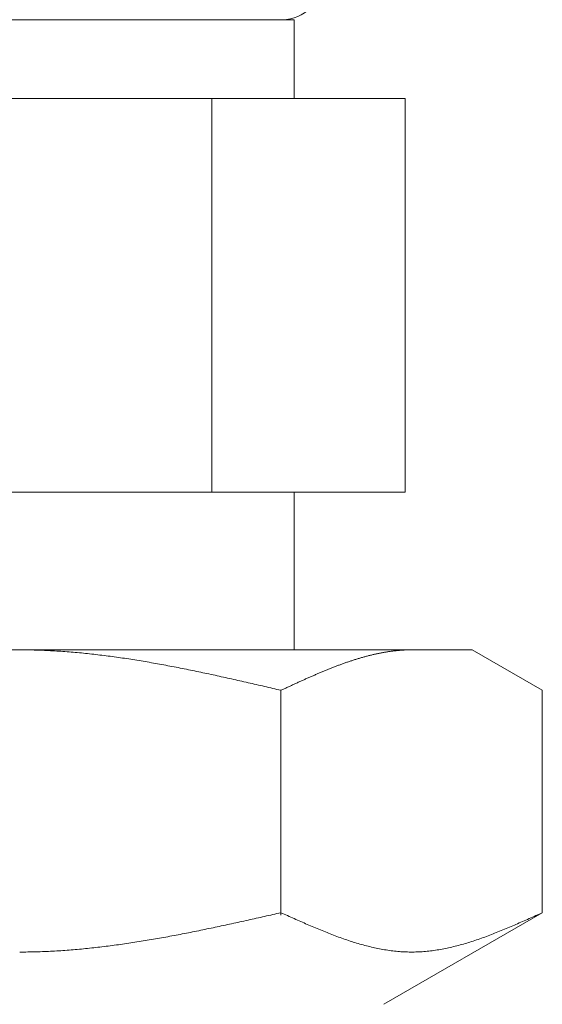
# Model space of a CAD drawing. Units: millimetres. Extents: x 3392 to 15622, y 3126 to 10075.
# Drawn here: x 6772 to 6785, y 4090 to 4115 of the extents above; entities that cross this region are included whole.
import ezdxf

# ---------------------------------------------------------------- set-up
doc = ezdxf.new("R2010")
doc.units = ezdxf.units.MM
doc.layers.add('NoLayerName_008', color=7, linetype='Continuous')

msp = doc.modelspace()

# ---------------------------------------------------------------- linework, layer by layer
at = {"color": 3, "lineweight": 9}
for p, q in [((6764.742, 4114.902), (6778.742, 4114.902)), ((6778.742, 4114.902), (6778.742, 4112.902)), ((6761.927, 4112.902), (6781.557, 4112.902)), ((6776.649, 4112.902), (6776.649, 4102.902)), ((6781.557, 4112.902), (6781.557, 4102.902)), ((6761.927, 4102.902), (6781.557, 4102.902)), ((6778.742, 4102.902), (6778.742, 4098.902))]:
    msp.add_line(p, q, dxfattribs=at)
msp.add_arc((6778.442, 4115.902), 1, 270, 360, dxfattribs=at)
at = {"layer": 'NoLayerName_008', "color": 3, "linetype": 'Continuous', "lineweight": 9}
for p, q in [((6760.266, 4098.902), (6783.266, 4098.902)), ((6771.767, 4098.902), (6771.819, 4098.902)), ((6771.819, 4098.902), (6771.871, 4098.902)), ((6771.871, 4098.902), (6771.923, 4098.901)), ((6771.923, 4098.901), (6771.976, 4098.9)), ((6771.976, 4098.9), (6772.028, 4098.9)), ((6772.028, 4098.9), (6772.08, 4098.899)), ((6772.08, 4098.899), (6772.132, 4098.897)), ((6772.132, 4098.897), (6772.185, 4098.896)), ((6772.185, 4098.896), (6772.237, 4098.894)), ((6772.237, 4098.894), (6772.289, 4098.893)), ((6772.289, 4098.893), (6772.342, 4098.891)), ((6772.342, 4098.891), (6772.394, 4098.889)), ((6772.394, 4098.889), (6772.446, 4098.886)), ((6772.446, 4098.886), (6772.498, 4098.884)), ((6772.498, 4098.884), (6772.551, 4098.881)), ((6772.551, 4098.881), (6772.603, 4098.878)), ((6772.603, 4098.878), (6772.655, 4098.876)), ((6772.655, 4098.876), (6772.708, 4098.872)), ((6772.708, 4098.872), (6772.76, 4098.869)), ((6772.76, 4098.869), (6772.812, 4098.866)), ((6772.812, 4098.866), (6772.864, 4098.862)), ((6772.864, 4098.862), (6772.917, 4098.858)), ((6772.917, 4098.858), (6772.969, 4098.854)), ((6772.969, 4098.854), (6773.021, 4098.85)), ((6773.021, 4098.85), (6773.074, 4098.846)), ((6773.074, 4098.846), (6773.126, 4098.842)), ((6773.126, 4098.842), (6773.178, 4098.837)), ((6773.178, 4098.837), (6773.23, 4098.833)), ((6773.23, 4098.833), (6773.283, 4098.828)), ((6773.283, 4098.828), (6773.335, 4098.823)), ((6773.335, 4098.823), (6773.387, 4098.818)), ((6773.387, 4098.818), (6773.439, 4098.812)), ((6773.439, 4098.812), (6773.492, 4098.807)), ((6773.492, 4098.807), (6773.544, 4098.801)), ((6773.544, 4098.801), (6773.596, 4098.796)), ((6773.596, 4098.796), (6773.649, 4098.79)), ((6773.649, 4098.79), (6773.701, 4098.784)), ((6773.701, 4098.784), (6773.753, 4098.778)), ((6773.753, 4098.778), (6773.805, 4098.771)), ((6773.805, 4098.771), (6773.858, 4098.765)), ((6773.858, 4098.765), (6773.91, 4098.759)), ((6773.91, 4098.759), (6773.962, 4098.752)), ((6773.962, 4098.752), (6774.015, 4098.745)), ((6780.598, 4098.744), (6780.619, 4098.75)), ((6780.619, 4098.75), (6780.64, 4098.755)), ((6780.64, 4098.755), (6780.661, 4098.76)), ((6780.661, 4098.76), (6780.682, 4098.766)), ((6780.682, 4098.766), (6780.703, 4098.771)), ((6780.703, 4098.771), (6780.724, 4098.776)), ((6780.724, 4098.776), (6780.745, 4098.781)), ((6780.745, 4098.781), (6780.765, 4098.785)), ((6780.765, 4098.785), (6780.786, 4098.79)), ((6780.786, 4098.79), (6780.807, 4098.795)), ((6780.807, 4098.795), (6780.828, 4098.799)), ((6780.828, 4098.799), (6780.849, 4098.804)), ((6780.849, 4098.804), (6780.87, 4098.808)), ((6780.87, 4098.808), (6780.891, 4098.813)), ((6780.891, 4098.813), (6780.912, 4098.817)), ((6780.912, 4098.817), (6780.932, 4098.821)), ((6780.932, 4098.821), (6780.953, 4098.825)), ((6780.953, 4098.825), (6780.974, 4098.829)), ((6780.974, 4098.829), (6780.995, 4098.833)), ((6780.995, 4098.833), (6781.016, 4098.836)), ((6781.016, 4098.836), (6781.037, 4098.84)), ((6781.037, 4098.84), (6781.058, 4098.844)), ((6781.058, 4098.844), (6781.079, 4098.847)), ((6781.079, 4098.847), (6781.099, 4098.851)), ((6781.099, 4098.851), (6781.12, 4098.854)), ((6781.12, 4098.854), (6781.141, 4098.857)), ((6781.141, 4098.857), (6781.162, 4098.86)), ((6781.162, 4098.86), (6781.183, 4098.863)), ((6781.183, 4098.863), (6781.204, 4098.866)), ((6781.204, 4098.866), (6781.225, 4098.869)), ((6781.225, 4098.869), (6781.246, 4098.871)), ((6781.246, 4098.871), (6781.266, 4098.874)), ((6781.266, 4098.874), (6781.287, 4098.876)), ((6781.287, 4098.876), (6781.308, 4098.879)), ((6781.308, 4098.879), (6781.329, 4098.881)), ((6781.329, 4098.881), (6781.35, 4098.883)), ((6781.35, 4098.883), (6781.371, 4098.885)), ((6781.371, 4098.885), (6781.392, 4098.887)), ((6781.392, 4098.887), (6781.413, 4098.889)), ((6781.413, 4098.889), (6781.434, 4098.89)), ((6781.434, 4098.89), (6781.454, 4098.892)), ((6781.454, 4098.892), (6781.475, 4098.893)), ((6781.475, 4098.893), (6781.496, 4098.895)), ((6781.496, 4098.895), (6781.517, 4098.896)), ((6781.517, 4098.896), (6781.538, 4098.897)), ((6781.538, 4098.897), (6781.559, 4098.898)), ((6781.559, 4098.898), (6781.58, 4098.899)), ((6781.58, 4098.899), (6781.601, 4098.9)), ((6781.601, 4098.9), (6781.621, 4098.9)), ((6781.621, 4098.9), (6781.642, 4098.901)), ((6781.642, 4098.901), (6781.663, 4098.901)), ((6781.663, 4098.901), (6781.684, 4098.902)), ((6781.684, 4098.902), (6781.705, 4098.902)), ((6781.705, 4098.902), (6781.726, 4098.902)), ((6785.045, 4097.875), (6783.266, 4098.902)), ((6774.015, 4098.745), (6774.067, 4098.738)), ((6774.067, 4098.738), (6774.119, 4098.731)), ((6774.119, 4098.731), (6774.171, 4098.724)), ((6774.171, 4098.724), (6774.224, 4098.717)), ((6774.224, 4098.717), (6774.276, 4098.71)), ((6774.276, 4098.71), (6774.328, 4098.702)), ((6774.328, 4098.702), (6774.381, 4098.694)), ((6774.381, 4098.694), (6774.433, 4098.687)), ((6774.433, 4098.687), (6774.485, 4098.679)), ((6774.485, 4098.679), (6774.537, 4098.671)), ((6774.537, 4098.671), (6774.59, 4098.663)), ((6774.59, 4098.663), (6774.642, 4098.655)), ((6774.642, 4098.655), (6774.694, 4098.646)), ((6774.694, 4098.646), (6774.746, 4098.638)), ((6774.746, 4098.638), (6774.799, 4098.629)), ((6774.799, 4098.629), (6774.851, 4098.621)), ((6774.851, 4098.621), (6774.903, 4098.612)), ((6774.903, 4098.612), (6774.956, 4098.603)), ((6774.956, 4098.603), (6775.008, 4098.594)), ((6775.008, 4098.594), (6775.06, 4098.585)), ((6775.06, 4098.585), (6775.112, 4098.576)), ((6775.112, 4098.576), (6775.165, 4098.567)), ((6775.165, 4098.567), (6775.217, 4098.558)), ((6775.217, 4098.558), (6775.269, 4098.549)), ((6775.269, 4098.549), (6775.322, 4098.539)), ((6775.322, 4098.539), (6775.374, 4098.529)), ((6775.374, 4098.529), (6775.426, 4098.52)), ((6775.426, 4098.52), (6775.478, 4098.51)), ((6775.478, 4098.51), (6775.531, 4098.5)), ((6775.531, 4098.5), (6775.583, 4098.49)), ((6779.826, 4098.494), (6779.847, 4098.501)), ((6779.847, 4098.501), (6779.868, 4098.509)), ((6779.868, 4098.509), (6779.888, 4098.517)), ((6779.888, 4098.517), (6779.909, 4098.525)), ((6779.909, 4098.525), (6779.93, 4098.532)), ((6779.93, 4098.532), (6779.951, 4098.54)), ((6779.951, 4098.54), (6779.972, 4098.548)), ((6779.972, 4098.548), (6779.993, 4098.555)), ((6779.993, 4098.555), (6780.014, 4098.563)), ((6780.014, 4098.563), (6780.035, 4098.57)), ((6780.035, 4098.57), (6780.055, 4098.577)), ((6780.055, 4098.577), (6780.076, 4098.585)), ((6780.076, 4098.585), (6780.097, 4098.592)), ((6780.097, 4098.592), (6780.118, 4098.599)), ((6780.118, 4098.599), (6780.139, 4098.606)), ((6780.139, 4098.606), (6780.16, 4098.613)), ((6780.16, 4098.613), (6780.181, 4098.62)), ((6780.181, 4098.62), (6780.202, 4098.627)), ((6780.202, 4098.627), (6780.223, 4098.634)), ((6780.223, 4098.634), (6780.243, 4098.64)), ((6780.243, 4098.64), (6780.264, 4098.647)), ((6780.264, 4098.647), (6780.285, 4098.654)), ((6780.285, 4098.654), (6780.306, 4098.66)), ((6780.306, 4098.66), (6780.327, 4098.667)), ((6780.327, 4098.667), (6780.348, 4098.673)), ((6780.348, 4098.673), (6780.369, 4098.68)), ((6780.369, 4098.68), (6780.39, 4098.686)), ((6780.39, 4098.686), (6780.41, 4098.692)), ((6780.41, 4098.692), (6780.431, 4098.698)), ((6780.431, 4098.698), (6780.452, 4098.704)), ((6780.452, 4098.704), (6780.473, 4098.71)), ((6780.473, 4098.71), (6780.494, 4098.716)), ((6780.494, 4098.716), (6780.515, 4098.722)), ((6780.515, 4098.722), (6780.536, 4098.728)), ((6780.536, 4098.728), (6780.557, 4098.733)), ((6780.557, 4098.733), (6780.577, 4098.739)), ((6780.577, 4098.739), (6780.598, 4098.744)), ((6775.583, 4098.49), (6775.635, 4098.48)), ((6775.635, 4098.48), (6775.688, 4098.47)), ((6775.688, 4098.47), (6775.74, 4098.46)), ((6775.74, 4098.46), (6775.792, 4098.45)), ((6775.792, 4098.45), (6775.844, 4098.44)), ((6775.844, 4098.44), (6775.897, 4098.429)), ((6775.897, 4098.429), (6775.949, 4098.419)), ((6775.949, 4098.419), (6776.001, 4098.408)), ((6776.001, 4098.408), (6776.053, 4098.398)), ((6776.053, 4098.398), (6776.106, 4098.387)), ((6776.106, 4098.387), (6776.158, 4098.376)), ((6776.158, 4098.376), (6776.21, 4098.366)), ((6776.21, 4098.366), (6776.263, 4098.355)), ((6776.263, 4098.355), (6776.315, 4098.344)), ((6776.315, 4098.344), (6776.367, 4098.333)), ((6776.367, 4098.333), (6776.419, 4098.322)), ((6776.419, 4098.322), (6776.472, 4098.311)), ((6776.472, 4098.311), (6776.524, 4098.3)), ((6776.524, 4098.3), (6776.576, 4098.289)), ((6776.576, 4098.289), (6776.629, 4098.277)), ((6776.629, 4098.277), (6776.681, 4098.266)), ((6776.681, 4098.266), (6776.733, 4098.255)), ((6776.733, 4098.255), (6776.785, 4098.243)), ((6779.22, 4098.245), (6779.241, 4098.254)), ((6779.241, 4098.254), (6779.262, 4098.263)), ((6779.262, 4098.263), (6779.283, 4098.272)), ((6779.283, 4098.272), (6779.304, 4098.281)), ((6779.304, 4098.281), (6779.325, 4098.29)), ((6779.325, 4098.29), (6779.346, 4098.299)), ((6779.346, 4098.299), (6779.366, 4098.308)), ((6779.366, 4098.308), (6779.387, 4098.317)), ((6779.387, 4098.317), (6779.408, 4098.326)), ((6779.408, 4098.326), (6779.429, 4098.335)), ((6779.429, 4098.335), (6779.45, 4098.343)), ((6779.45, 4098.343), (6779.471, 4098.352)), ((6779.471, 4098.352), (6779.492, 4098.361)), ((6779.492, 4098.361), (6779.513, 4098.369)), ((6779.513, 4098.369), (6779.534, 4098.378)), ((6779.534, 4098.378), (6779.554, 4098.386)), ((6779.554, 4098.386), (6779.575, 4098.395)), ((6779.575, 4098.395), (6779.596, 4098.403)), ((6779.596, 4098.403), (6779.617, 4098.412)), ((6779.617, 4098.412), (6779.638, 4098.42)), ((6779.638, 4098.42), (6779.659, 4098.429)), ((6779.659, 4098.429), (6779.68, 4098.437)), ((6779.68, 4098.437), (6779.701, 4098.445)), ((6779.701, 4098.445), (6779.721, 4098.453)), ((6779.721, 4098.453), (6779.742, 4098.461)), ((6779.742, 4098.461), (6779.763, 4098.47)), ((6779.763, 4098.47), (6779.784, 4098.478)), ((6779.784, 4098.478), (6779.805, 4098.486)), ((6779.805, 4098.486), (6779.826, 4098.494)), ((6776.785, 4098.243), (6776.838, 4098.232)), ((6776.838, 4098.232), (6776.89, 4098.22)), ((6776.89, 4098.22), (6776.942, 4098.209)), ((6776.942, 4098.209), (6776.995, 4098.197)), ((6776.995, 4098.197), (6777.047, 4098.186)), ((6777.047, 4098.186), (6777.099, 4098.174)), ((6777.099, 4098.174), (6777.151, 4098.162)), ((6777.151, 4098.162), (6777.204, 4098.151)), ((6777.204, 4098.151), (6777.256, 4098.139)), ((6777.256, 4098.139), (6777.308, 4098.127)), ((6777.308, 4098.127), (6777.36, 4098.115)), ((6777.36, 4098.115), (6777.413, 4098.104)), ((6777.413, 4098.104), (6777.465, 4098.092)), ((6777.465, 4098.092), (6777.517, 4098.08)), ((6777.517, 4098.08), (6777.57, 4098.068)), ((6777.57, 4098.068), (6777.622, 4098.056)), ((6777.622, 4098.056), (6777.674, 4098.044)), ((6777.674, 4098.044), (6777.726, 4098.032)), ((6777.726, 4098.032), (6777.779, 4098.02)), ((6777.779, 4098.02), (6777.831, 4098.008)), ((6777.831, 4098.008), (6777.883, 4097.996)), ((6778.657, 4097.991), (6778.677, 4098)), ((6778.677, 4098), (6778.698, 4098.01)), ((6778.698, 4098.01), (6778.719, 4098.02)), ((6778.719, 4098.02), (6778.74, 4098.029)), ((6778.74, 4098.029), (6778.761, 4098.039)), ((6778.761, 4098.039), (6778.782, 4098.048)), ((6778.782, 4098.048), (6778.803, 4098.058)), ((6778.803, 4098.058), (6778.824, 4098.068)), ((6778.824, 4098.068), (6778.845, 4098.077)), ((6778.845, 4098.077), (6778.865, 4098.087)), ((6778.865, 4098.087), (6778.886, 4098.096)), ((6778.886, 4098.096), (6778.907, 4098.106)), ((6778.907, 4098.106), (6778.928, 4098.115)), ((6778.928, 4098.115), (6778.949, 4098.124)), ((6778.949, 4098.124), (6778.97, 4098.134)), ((6778.97, 4098.134), (6778.991, 4098.143)), ((6778.991, 4098.143), (6779.012, 4098.153)), ((6779.012, 4098.153), (6779.032, 4098.162)), ((6779.032, 4098.162), (6779.053, 4098.171)), ((6779.053, 4098.171), (6779.074, 4098.181)), ((6779.074, 4098.181), (6779.095, 4098.19)), ((6779.095, 4098.19), (6779.116, 4098.199)), ((6779.116, 4098.199), (6779.137, 4098.208)), ((6779.137, 4098.208), (6779.158, 4098.218)), ((6779.158, 4098.218), (6779.179, 4098.227)), ((6779.179, 4098.227), (6779.199, 4098.236)), ((6779.199, 4098.236), (6779.22, 4098.245)), ((6777.883, 4097.996), (6777.936, 4097.984)), ((6777.936, 4097.984), (6777.988, 4097.972)), ((6777.988, 4097.972), (6778.04, 4097.96)), ((6778.04, 4097.96), (6778.092, 4097.948)), ((6778.092, 4097.948), (6778.145, 4097.935)), ((6778.145, 4097.935), (6778.197, 4097.923)), ((6778.197, 4097.923), (6778.249, 4097.911)), ((6778.249, 4097.911), (6778.301, 4097.899)), ((6778.301, 4097.899), (6778.354, 4097.887)), ((6778.354, 4097.887), (6778.406, 4097.875)), ((6778.406, 4097.875), (6778.427, 4097.884)), ((6778.406, 4092.163), (6778.406, 4097.875)), ((6778.427, 4097.884), (6778.448, 4097.894)), ((6778.448, 4097.894), (6778.469, 4097.904)), ((6778.469, 4097.904), (6778.49, 4097.914)), ((6778.49, 4097.914), (6778.51, 4097.923)), ((6778.51, 4097.923), (6778.531, 4097.933)), ((6778.531, 4097.933), (6778.552, 4097.943)), ((6778.552, 4097.943), (6778.573, 4097.952)), ((6778.573, 4097.952), (6778.594, 4097.962)), ((6778.594, 4097.962), (6778.615, 4097.972)), ((6778.615, 4097.972), (6778.636, 4097.981)), ((6778.636, 4097.981), (6778.657, 4097.991)), ((6785.045, 4092.228), (6785.045, 4097.875)), ((6777.36, 4091.994), (6777.413, 4092.005)), ((6777.413, 4092.005), (6777.465, 4092.017)), ((6777.465, 4092.017), (6777.517, 4092.029)), ((6777.517, 4092.029), (6777.57, 4092.04)), ((6777.57, 4092.04), (6777.622, 4092.052)), ((6777.622, 4092.052), (6777.674, 4092.063)), ((6777.674, 4092.063), (6777.726, 4092.075)), ((6777.726, 4092.075), (6777.779, 4092.087)), ((6777.779, 4092.087), (6777.831, 4092.098)), ((6777.831, 4092.098), (6777.883, 4092.11)), ((6777.883, 4092.11), (6777.936, 4092.122)), ((6777.936, 4092.122), (6777.988, 4092.134)), ((6777.988, 4092.134), (6778.04, 4092.145)), ((6778.04, 4092.145), (6778.092, 4092.157)), ((6778.092, 4092.157), (6778.145, 4092.169)), ((6778.145, 4092.169), (6778.197, 4092.181)), ((6778.197, 4092.181), (6778.249, 4092.193)), ((6778.249, 4092.193), (6778.301, 4092.204)), ((6778.301, 4092.204), (6778.354, 4092.216)), ((6778.354, 4092.216), (6778.406, 4092.228)), ((6778.406, 4092.228), (6778.448, 4092.209)), ((6778.448, 4092.209), (6778.49, 4092.19)), ((6778.49, 4092.19), (6778.531, 4092.172)), ((6778.531, 4092.172), (6778.573, 4092.153)), ((6778.573, 4092.153), (6778.615, 4092.134)), ((6778.615, 4092.134), (6778.657, 4092.115)), ((6778.657, 4092.115), (6778.698, 4092.096)), ((6778.698, 4092.096), (6778.74, 4092.078)), ((6778.74, 4092.078), (6778.782, 4092.059)), ((6778.782, 4092.059), (6778.824, 4092.04)), ((6778.824, 4092.04), (6778.865, 4092.022)), ((6778.865, 4092.022), (6778.907, 4092.003)), ((6778.907, 4092.003), (6778.949, 4091.985)), ((6785.045, 4092.228), (6781.016, 4089.902)), ((6784.503, 4091.985), (6784.544, 4092.003)), ((6784.544, 4092.003), (6784.586, 4092.022)), ((6784.586, 4092.022), (6784.628, 4092.04)), ((6784.628, 4092.04), (6784.67, 4092.059)), ((6784.67, 4092.059), (6784.712, 4092.078)), ((6784.712, 4092.078), (6784.753, 4092.096)), ((6784.753, 4092.096), (6784.795, 4092.115)), ((6784.795, 4092.115), (6784.837, 4092.134)), ((6784.837, 4092.134), (6784.879, 4092.153)), ((6784.879, 4092.153), (6784.92, 4092.172)), ((6784.92, 4092.172), (6784.962, 4092.19)), ((6784.962, 4092.19), (6785.004, 4092.209)), ((6785.004, 4092.209), (6785.046, 4092.228)), ((6776.158, 4091.74), (6776.21, 4091.75)), ((6776.21, 4091.75), (6776.263, 4091.761)), ((6776.263, 4091.761), (6776.315, 4091.771)), ((6776.315, 4091.771), (6776.367, 4091.782)), ((6776.367, 4091.782), (6776.419, 4091.793)), ((6776.419, 4091.793), (6776.472, 4091.803)), ((6776.472, 4091.803), (6776.524, 4091.814)), ((6776.524, 4091.814), (6776.576, 4091.825)), ((6776.576, 4091.825), (6776.629, 4091.836)), ((6776.629, 4091.836), (6776.681, 4091.847)), ((6776.681, 4091.847), (6776.733, 4091.858)), ((6776.733, 4091.858), (6776.785, 4091.869)), ((6776.785, 4091.869), (6776.838, 4091.88)), ((6776.838, 4091.88), (6776.89, 4091.892)), ((6776.89, 4091.892), (6776.942, 4091.903)), ((6776.942, 4091.903), (6776.995, 4091.914)), ((6776.995, 4091.914), (6777.047, 4091.925)), ((6777.047, 4091.925), (6777.099, 4091.937)), ((6777.099, 4091.937), (6777.151, 4091.948)), ((6777.151, 4091.948), (6777.204, 4091.959)), ((6777.204, 4091.959), (6777.256, 4091.971)), ((6777.256, 4091.971), (6777.308, 4091.982)), ((6777.308, 4091.982), (6777.36, 4091.994)), ((6778.949, 4091.985), (6778.991, 4091.967)), ((6778.991, 4091.967), (6779.032, 4091.948)), ((6779.032, 4091.948), (6779.074, 4091.93)), ((6779.074, 4091.93), (6779.116, 4091.912)), ((6779.116, 4091.912), (6779.158, 4091.894)), ((6779.158, 4091.894), (6779.199, 4091.876)), ((6779.199, 4091.876), (6779.241, 4091.859)), ((6779.241, 4091.859), (6779.283, 4091.841)), ((6779.283, 4091.841), (6779.325, 4091.824)), ((6779.325, 4091.824), (6779.366, 4091.806)), ((6779.366, 4091.806), (6779.408, 4091.789)), ((6779.408, 4091.789), (6779.45, 4091.772)), ((6779.45, 4091.772), (6779.492, 4091.755)), ((6779.492, 4091.755), (6779.534, 4091.738)), ((6783.918, 4091.738), (6783.96, 4091.755)), ((6783.96, 4091.755), (6784.002, 4091.772)), ((6784.002, 4091.772), (6784.043, 4091.789)), ((6784.043, 4091.789), (6784.085, 4091.806)), ((6784.085, 4091.806), (6784.127, 4091.824)), ((6784.127, 4091.824), (6784.169, 4091.841)), ((6784.169, 4091.841), (6784.21, 4091.859)), ((6784.21, 4091.859), (6784.252, 4091.876)), ((6784.252, 4091.876), (6784.294, 4091.894)), ((6784.294, 4091.894), (6784.336, 4091.912)), ((6784.336, 4091.912), (6784.377, 4091.93)), ((6784.377, 4091.93), (6784.419, 4091.948)), ((6784.419, 4091.948), (6784.461, 4091.967)), ((6784.461, 4091.967), (6784.503, 4091.985)), ((6774.799, 4091.493), (6774.851, 4091.502)), ((6774.851, 4091.502), (6774.903, 4091.51)), ((6774.903, 4091.51), (6774.956, 4091.519)), ((6774.956, 4091.519), (6775.008, 4091.527)), ((6775.008, 4091.527), (6775.06, 4091.536)), ((6775.06, 4091.536), (6775.112, 4091.545)), ((6775.112, 4091.545), (6775.165, 4091.554)), ((6775.165, 4091.554), (6775.217, 4091.563)), ((6775.217, 4091.563), (6775.269, 4091.572)), ((6775.269, 4091.572), (6775.322, 4091.581)), ((6775.322, 4091.581), (6775.374, 4091.591)), ((6775.374, 4091.591), (6775.426, 4091.6)), ((6775.426, 4091.6), (6775.478, 4091.61)), ((6775.478, 4091.61), (6775.531, 4091.619)), ((6775.531, 4091.619), (6775.583, 4091.629)), ((6775.583, 4091.629), (6775.635, 4091.638)), ((6775.635, 4091.638), (6775.688, 4091.648)), ((6775.688, 4091.648), (6775.74, 4091.658)), ((6775.74, 4091.658), (6775.792, 4091.668)), ((6775.792, 4091.668), (6775.844, 4091.678)), ((6775.844, 4091.678), (6775.897, 4091.688)), ((6775.897, 4091.688), (6775.949, 4091.698)), ((6775.949, 4091.698), (6776.001, 4091.709)), ((6776.001, 4091.709), (6776.053, 4091.719)), ((6776.053, 4091.719), (6776.106, 4091.729)), ((6776.106, 4091.729), (6776.158, 4091.74)), ((6779.534, 4091.738), (6779.575, 4091.722)), ((6779.575, 4091.722), (6779.617, 4091.705)), ((6779.617, 4091.705), (6779.659, 4091.689)), ((6779.659, 4091.689), (6779.701, 4091.673)), ((6779.701, 4091.673), (6779.742, 4091.657)), ((6779.742, 4091.657), (6779.784, 4091.641)), ((6779.784, 4091.641), (6779.826, 4091.626)), ((6779.826, 4091.626), (6779.868, 4091.61)), ((6779.868, 4091.61), (6779.909, 4091.595)), ((6779.909, 4091.595), (6779.951, 4091.58)), ((6779.951, 4091.58), (6779.993, 4091.566)), ((6779.993, 4091.566), (6780.035, 4091.551)), ((6780.035, 4091.551), (6780.076, 4091.537)), ((6780.076, 4091.537), (6780.118, 4091.523)), ((6780.118, 4091.523), (6780.16, 4091.509)), ((6780.16, 4091.509), (6780.202, 4091.496)), ((6783.25, 4091.496), (6783.292, 4091.509)), ((6783.292, 4091.509), (6783.334, 4091.523)), ((6783.334, 4091.523), (6783.375, 4091.537)), ((6783.375, 4091.537), (6783.417, 4091.551)), ((6783.417, 4091.551), (6783.459, 4091.566)), ((6783.459, 4091.566), (6783.501, 4091.58)), ((6783.501, 4091.58), (6783.542, 4091.595)), ((6783.542, 4091.595), (6783.584, 4091.61)), ((6783.584, 4091.61), (6783.626, 4091.626)), ((6783.626, 4091.626), (6783.668, 4091.641)), ((6783.668, 4091.641), (6783.709, 4091.657)), ((6783.709, 4091.657), (6783.751, 4091.673)), ((6783.751, 4091.673), (6783.793, 4091.689)), ((6783.793, 4091.689), (6783.835, 4091.705)), ((6783.835, 4091.705), (6783.876, 4091.722)), ((6783.876, 4091.722), (6783.918, 4091.738)), ((6772.551, 4091.248), (6772.603, 4091.251)), ((6772.603, 4091.251), (6772.655, 4091.254)), ((6772.655, 4091.254), (6772.708, 4091.257)), ((6772.708, 4091.257), (6772.76, 4091.26)), ((6772.76, 4091.26), (6772.812, 4091.263)), ((6772.812, 4091.263), (6772.864, 4091.267)), ((6772.864, 4091.267), (6772.917, 4091.271)), ((6772.917, 4091.271), (6772.969, 4091.274)), ((6772.969, 4091.274), (6773.021, 4091.278)), ((6773.021, 4091.278), (6773.074, 4091.282)), ((6773.074, 4091.282), (6773.126, 4091.287)), ((6773.126, 4091.287), (6773.178, 4091.291)), ((6773.178, 4091.291), (6773.23, 4091.296)), ((6773.23, 4091.296), (6773.283, 4091.3)), ((6773.283, 4091.3), (6773.335, 4091.305)), ((6773.335, 4091.305), (6773.387, 4091.31)), ((6773.387, 4091.31), (6773.439, 4091.315)), ((6773.439, 4091.315), (6773.492, 4091.321)), ((6773.492, 4091.321), (6773.544, 4091.326)), ((6773.544, 4091.326), (6773.596, 4091.332)), ((6773.596, 4091.332), (6773.649, 4091.337)), ((6773.649, 4091.337), (6773.701, 4091.343)), ((6773.701, 4091.343), (6773.753, 4091.349)), ((6773.753, 4091.349), (6773.805, 4091.355)), ((6773.805, 4091.355), (6773.858, 4091.361)), ((6773.858, 4091.361), (6773.91, 4091.368)), ((6773.91, 4091.368), (6773.962, 4091.374)), ((6773.962, 4091.374), (6774.015, 4091.381)), ((6774.015, 4091.381), (6774.067, 4091.387)), ((6774.067, 4091.387), (6774.119, 4091.394)), ((6774.119, 4091.394), (6774.171, 4091.401)), ((6774.171, 4091.401), (6774.224, 4091.408)), ((6774.224, 4091.408), (6774.276, 4091.415)), ((6774.276, 4091.415), (6774.328, 4091.423)), ((6774.328, 4091.423), (6774.381, 4091.43)), ((6774.381, 4091.43), (6774.433, 4091.438)), ((6774.433, 4091.438), (6774.485, 4091.445)), ((6774.485, 4091.445), (6774.537, 4091.453)), ((6774.537, 4091.453), (6774.59, 4091.461)), ((6774.59, 4091.461), (6774.642, 4091.469)), ((6774.642, 4091.469), (6774.694, 4091.477)), ((6774.694, 4091.477), (6774.746, 4091.485)), ((6774.746, 4091.485), (6774.799, 4091.493)), ((6780.202, 4091.496), (6780.243, 4091.483)), ((6780.243, 4091.483), (6780.285, 4091.47)), ((6780.285, 4091.47), (6780.327, 4091.457)), ((6780.327, 4091.457), (6780.369, 4091.445)), ((6780.369, 4091.445), (6780.41, 4091.432)), ((6780.41, 4091.432), (6780.452, 4091.421)), ((6780.452, 4091.421), (6780.494, 4091.409)), ((6780.494, 4091.409), (6780.536, 4091.398)), ((6780.536, 4091.398), (6780.577, 4091.387)), ((6780.577, 4091.387), (6780.619, 4091.376)), ((6780.619, 4091.376), (6780.661, 4091.366)), ((6780.661, 4091.366), (6780.703, 4091.356)), ((6780.703, 4091.356), (6780.745, 4091.346)), ((6780.745, 4091.346), (6780.786, 4091.337)), ((6780.786, 4091.337), (6780.828, 4091.328)), ((6780.828, 4091.328), (6780.87, 4091.319)), ((6780.87, 4091.319), (6780.912, 4091.311)), ((6780.912, 4091.311), (6780.953, 4091.303)), ((6780.953, 4091.303), (6780.995, 4091.295)), ((6780.995, 4091.295), (6781.037, 4091.288)), ((6781.037, 4091.288), (6781.079, 4091.281)), ((6781.079, 4091.281), (6781.12, 4091.275)), ((6781.12, 4091.275), (6781.162, 4091.269)), ((6781.162, 4091.269), (6781.204, 4091.263)), ((6781.204, 4091.263), (6781.246, 4091.258)), ((6781.246, 4091.258), (6781.287, 4091.253)), ((6781.287, 4091.253), (6781.329, 4091.249)), ((6782.123, 4091.249), (6782.164, 4091.253)), ((6782.164, 4091.253), (6782.206, 4091.258)), ((6782.206, 4091.258), (6782.248, 4091.263)), ((6782.248, 4091.263), (6782.29, 4091.269)), ((6782.29, 4091.269), (6782.331, 4091.275)), ((6782.331, 4091.275), (6782.373, 4091.281)), ((6782.373, 4091.281), (6782.415, 4091.288)), ((6782.415, 4091.288), (6782.457, 4091.295)), ((6782.457, 4091.295), (6782.498, 4091.303)), ((6782.498, 4091.303), (6782.54, 4091.311)), ((6782.54, 4091.311), (6782.582, 4091.319)), ((6782.582, 4091.319), (6782.624, 4091.328)), ((6782.624, 4091.328), (6782.665, 4091.337)), ((6782.665, 4091.337), (6782.707, 4091.346)), ((6782.707, 4091.346), (6782.749, 4091.356)), ((6782.749, 4091.356), (6782.791, 4091.366)), ((6782.791, 4091.366), (6782.832, 4091.376)), ((6782.832, 4091.376), (6782.874, 4091.387)), ((6782.874, 4091.387), (6782.916, 4091.398)), ((6782.916, 4091.398), (6782.958, 4091.409)), ((6782.958, 4091.409), (6782.999, 4091.421)), ((6782.999, 4091.421), (6783.041, 4091.432)), ((6783.041, 4091.432), (6783.083, 4091.445)), ((6783.083, 4091.445), (6783.125, 4091.457)), ((6783.125, 4091.457), (6783.166, 4091.47)), ((6783.166, 4091.47), (6783.208, 4091.483)), ((6783.208, 4091.483), (6783.25, 4091.496)), ((6771.767, 4091.228), (6771.819, 4091.228)), ((6771.819, 4091.228), (6771.871, 4091.228)), ((6771.871, 4091.228), (6771.923, 4091.229)), ((6771.923, 4091.229), (6771.976, 4091.23)), ((6771.976, 4091.23), (6772.028, 4091.23)), ((6772.028, 4091.23), (6772.08, 4091.231)), ((6772.08, 4091.231), (6772.132, 4091.233)), ((6772.132, 4091.233), (6772.185, 4091.234)), ((6772.185, 4091.234), (6772.237, 4091.235)), ((6772.237, 4091.235), (6772.289, 4091.237)), ((6772.289, 4091.237), (6772.342, 4091.239)), ((6772.342, 4091.239), (6772.394, 4091.241)), ((6772.394, 4091.241), (6772.446, 4091.243)), ((6772.446, 4091.243), (6772.498, 4091.246)), ((6772.498, 4091.246), (6772.551, 4091.248)), ((6781.329, 4091.249), (6781.371, 4091.245)), ((6781.371, 4091.245), (6781.413, 4091.241)), ((6781.413, 4091.241), (6781.454, 4091.238)), ((6781.454, 4091.238), (6781.496, 4091.235)), ((6781.496, 4091.235), (6781.538, 4091.233)), ((6781.538, 4091.233), (6781.58, 4091.231)), ((6781.58, 4091.231), (6781.621, 4091.23)), ((6781.621, 4091.23), (6781.663, 4091.229)), ((6781.663, 4091.229), (6781.705, 4091.228)), ((6781.705, 4091.228), (6781.747, 4091.228)), ((6781.747, 4091.228), (6781.788, 4091.229)), ((6781.788, 4091.229), (6781.83, 4091.23)), ((6781.83, 4091.23), (6781.872, 4091.231)), ((6781.872, 4091.231), (6781.914, 4091.233)), ((6781.914, 4091.233), (6781.955, 4091.235)), ((6781.955, 4091.235), (6781.997, 4091.238)), ((6781.997, 4091.238), (6782.039, 4091.241)), ((6782.039, 4091.241), (6782.081, 4091.245)), ((6782.081, 4091.245), (6782.123, 4091.249))]:
    msp.add_line(p, q, dxfattribs=at)

doc.saveas('drawing.dxf')
